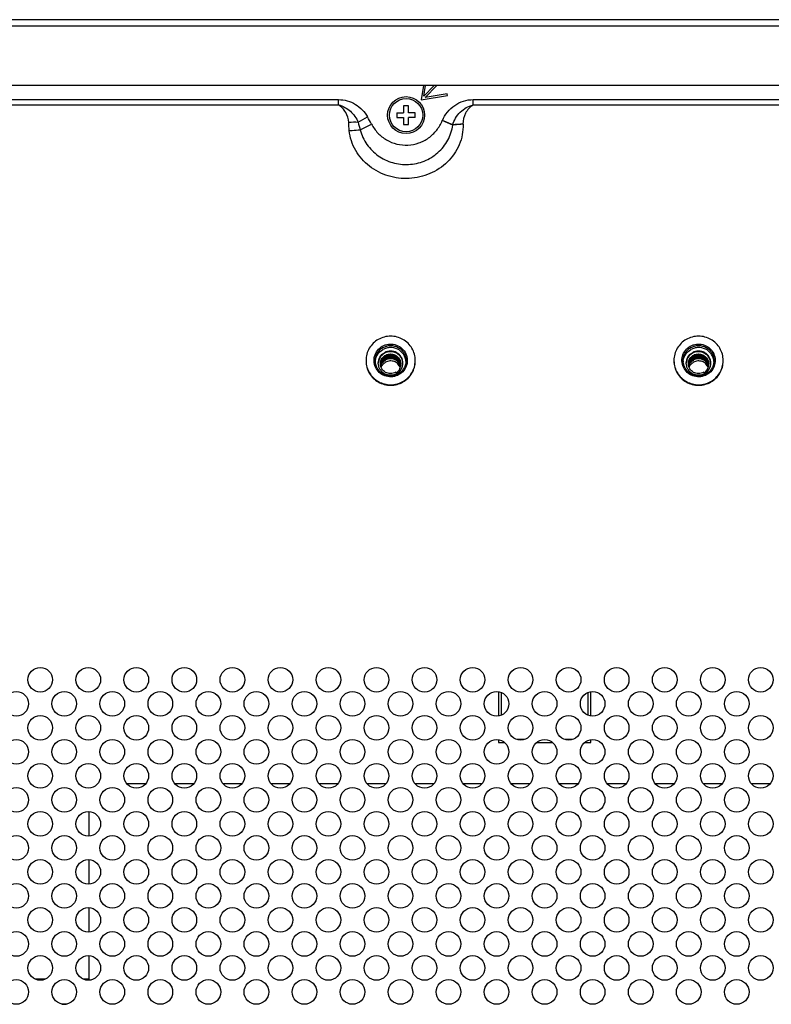
# Model space of a CAD drawing. Units: millimetres. Extents: x 0 to 4000, y 0 to 3000.
# Drawn here: x 3105 to 3227, y 1834 to 1994 of the extents above; entities that cross this region are included whole.
import ezdxf

# ---------------------------------------------------------------- set-up
doc = ezdxf.new("R2010")
doc.units = ezdxf.units.MM
doc.header["$LTSCALE"] = 220
for name, color, linetype in [('CLINCHING_NUT_M4_115_T04_A_BL17', 7, 'CONTINUOUS'), ('CLINCHING_NUT_M4_115_T04_A_BL50', 7, 'CONTINUOUS'), ('P554_BACK_COVER_PCM_B_IO_C_BL11', 7, 'CONTINUOUS'), ('P554_EASY_PANEL_BL3', 7, 'CONTINUOUS'), ('P554_OP_BEZEL_WO_G_T_BL0', 7, 'CONTINUOUS'), ('V552_BEZEL_SCREW_M3_09_BL143', 7, 'CONTINUOUS')]:
    doc.layers.add(name, color=color, linetype=linetype)

# ---------------------------------------------------------------- blocks, each defined once
blk = doc.blocks.new('P554_OP_BEZEL_WO_G_T_BL0', base_point=(2060.51, 2189.48))
at = {"layer": 'P554_OP_BEZEL_WO_G_T_BL0', "color": 7, "linetype": 'CONTINUOUS'}
for p, q in [((3807.94, 1994.14), (2572.64, 1994.14)), ((3297.77, 1983.44), (3082.81, 1983.44))]:
    blk.add_line(p, q, dxfattribs=at)
at = {"layer": 'P554_OP_BEZEL_WO_G_T_BL0', "color": 9, "linetype": 'CONTINUOUS'}
blk.add_line((2572.64, 1993.14), (3807.94, 1993.14), dxfattribs=at)
blk = doc.blocks.new('P554_EASY_PANEL_BL3', base_point=(2220.4, 1633.24))
at = {"layer": 'P554_EASY_PANEL_BL3', "color": 7, "linetype": 'CONTINUOUS'}
for p, q in [((3182.79, 1885.01), (3182.79, 1881.06)), ((3183.29, 1881.2), (3183.29, 1884.87)), ((3197.29, 1884.87), (3197.29, 1881.2)), ((3197.79, 1881.06), (3197.79, 1885.01)), ((3187.01, 1877.24), (3185.77, 1877.24)), ((3194.81, 1877.24), (3193.57, 1877.24)), ((3182.79, 1877.21), (3182.79, 1876.74)), ((3182.79, 1876.74), (3183.81, 1876.74)), ((3188.97, 1876.74), (3191.61, 1876.74)), ((3196.77, 1876.74), (3197.79, 1876.74)), ((3197.79, 1876.74), (3197.79, 1877.21)), ((3125.51, 1870.04), (3122.47, 1870.04)), ((3133.31, 1870.04), (3130.27, 1870.04)), ((3141.11, 1870.04), (3138.07, 1870.04)), ((3148.91, 1870.04), (3145.87, 1870.04)), ((3156.71, 1870.04), (3153.67, 1870.04)), ((3164.51, 1870.04), (3161.47, 1870.04)), ((3172.31, 1870.04), (3169.27, 1870.04)), ((3180.11, 1870.04), (3177.07, 1870.04)), ((3187.91, 1870.04), (3184.87, 1870.04)), ((3195.71, 1870.04), (3192.67, 1870.04)), ((3203.51, 1870.04), (3200.47, 1870.04)), ((3211.31, 1870.04), (3208.27, 1870.04)), ((3219.11, 1870.04), (3216.07, 1870.04)), ((3226.91, 1870.04), (3223.87, 1870.04)), ((3116.29, 1865.53), (3116.29, 1861.54)), ((3116.29, 1857.73), (3116.29, 1853.74)), ((3116.29, 1849.93), (3116.29, 1845.94)), ((3116.29, 1842.13), (3116.29, 1838.14)), ((3109.26, 1838.34), (3107.52, 1838.34)), ((3116.29, 1838.34), (3115.32, 1838.34))]:
    blk.add_line(p, q, dxfattribs=at)
at = {"layer": 'P554_EASY_PANEL_BL3', "color": 9, "linetype": 'CONTINUOUS'}
blk.add_line((3111.96, 1834.26), (3112.62, 1834.26), dxfattribs=at)
blk = doc.blocks.new('P554_BACK_COVER_PCM_B_IO_C_BL11', base_point=(2042.59, 1551.07))
at = {"layer": 'P554_BACK_COVER_PCM_B_IO_C_BL11', "color": 7, "linetype": 'CONTINUOUS'}
for p, q in [((3170.65, 1983.44), (3170.26, 1981.11)), ((3172.38, 1983.44), (3170.67, 1981.73)), ((3170.67, 1981.73), (3170.96, 1983.44)), ((3170.88, 1981.52), (3172.8, 1983.44)), ((3170.26, 1981.11), (3174.51, 1981.82)), ((3174.46, 1982.11), (3170.88, 1981.52)), ((3174.51, 1981.82), (3174.46, 1982.11))]:
    blk.add_line(p, q, dxfattribs=at)
at = {"layer": 'P554_BACK_COVER_PCM_B_IO_C_BL11', "color": 9, "linetype": 'CONTINUOUS'}
for p, q in [((3084.26, 1981.16), (3156.82, 1981.16)), ((3156.82, 1980.31), (3156.82, 1981.16)), ((3178.69, 1980.31), (3178.69, 1981.16)), ((3178.69, 1981.16), (3296.32, 1981.16)), ((3084.26, 1980.31), (3156.82, 1980.31)), ((3178.69, 1980.31), (3296.32, 1980.31)), ((3160.01, 1977.47), (3161.54, 1978.34)), ((3160.36, 1976.24), (3162.16, 1977.19)), ((3173.68, 1977.75), (3173.69, 1977.77)), ((3175.36, 1977.03), (3173.68, 1977.75)), ((3175.36, 1977.05), (3173.69, 1977.77)), ((3175.36, 1977.03), (3175.36, 1977.05)), ((3177.03, 1977.19), (3177.04, 1977.16))]:
    blk.add_line(p, q, dxfattribs=at)
at = {"layer": 'P554_BACK_COVER_PCM_B_IO_C_BL11', "color": 7, "linetype": 'CONTINUOUS'}
for centre in [(3108.39, 1886.94), (3116.19, 1886.94), (3123.99, 1886.94), (3131.79, 1886.94), (3139.59, 1886.94), (3147.39, 1886.94), (3155.19, 1886.94), (3162.99, 1886.94), (3170.79, 1886.94), (3178.59, 1886.94), (3186.39, 1886.94), (3194.19, 1886.94), (3201.99, 1886.94), (3209.79, 1886.94), (3217.59, 1886.94), (3225.39, 1886.94), (3104.49, 1883.04), (3112.29, 1883.04), (3120.09, 1883.04), (3127.89, 1883.04), (3135.69, 1883.04), (3143.49, 1883.04), (3151.29, 1883.04), (3159.09, 1883.04), (3166.89, 1883.04), (3174.69, 1883.04), (3182.49, 1883.04), (3190.29, 1883.04), (3198.09, 1883.04), (3205.89, 1883.04), (3213.69, 1883.04), (3221.49, 1883.04), (3108.39, 1879.14), (3116.19, 1879.14), (3123.99, 1879.14), (3131.79, 1879.14), (3139.59, 1879.14), (3147.39, 1879.14), (3155.19, 1879.14), (3162.99, 1879.14), (3170.79, 1879.14), (3178.59, 1879.14), (3186.39, 1879.14), (3194.19, 1879.14), (3201.99, 1879.14), (3209.79, 1879.14), (3217.59, 1879.14), (3225.39, 1879.14), (3104.49, 1875.24), (3112.29, 1875.24), (3120.09, 1875.24), (3127.89, 1875.24), (3135.69, 1875.24), (3143.49, 1875.24), (3151.29, 1875.24), (3159.09, 1875.24), (3166.89, 1875.24), (3174.69, 1875.24), (3182.49, 1875.24), (3190.29, 1875.24), (3198.09, 1875.24), (3205.89, 1875.24), (3213.69, 1875.24), (3221.49, 1875.24), (3108.39, 1871.34), (3116.19, 1871.34), (3123.99, 1871.34), (3131.79, 1871.34), (3139.59, 1871.34), (3147.39, 1871.34), (3155.19, 1871.34), (3162.99, 1871.34), (3170.79, 1871.34), (3178.59, 1871.34), (3186.39, 1871.34), (3194.19, 1871.34), (3201.99, 1871.34), (3209.79, 1871.34), (3217.59, 1871.34), (3225.39, 1871.34), (3104.49, 1867.44), (3112.29, 1867.44), (3120.09, 1867.44), (3127.89, 1867.44), (3135.69, 1867.44), (3143.49, 1867.44), (3151.29, 1867.44), (3159.09, 1867.44), (3166.89, 1867.44), (3174.69, 1867.44), (3182.49, 1867.44), (3190.29, 1867.44), (3198.09, 1867.44), (3205.89, 1867.44), (3213.69, 1867.44), (3221.49, 1867.44), (3108.39, 1863.54), (3116.19, 1863.54), (3123.99, 1863.54), (3131.79, 1863.54), (3139.59, 1863.54), (3147.39, 1863.54), (3155.19, 1863.54), (3162.99, 1863.54), (3170.79, 1863.54), (3178.59, 1863.54), (3186.39, 1863.54), (3194.19, 1863.54), (3201.99, 1863.54), (3209.79, 1863.54), (3217.59, 1863.54), (3225.39, 1863.54), (3104.49, 1859.64), (3112.29, 1859.64), (3120.09, 1859.64), (3127.89, 1859.64), (3135.69, 1859.64), (3143.49, 1859.64), (3151.29, 1859.64), (3159.09, 1859.64), (3166.89, 1859.64), (3174.69, 1859.64), (3182.49, 1859.64), (3190.29, 1859.64), (3198.09, 1859.64), (3205.89, 1859.64), (3213.69, 1859.64), (3221.49, 1859.64), (3108.39, 1855.74), (3116.19, 1855.74), (3123.99, 1855.74), (3131.79, 1855.74), (3139.59, 1855.74), (3147.39, 1855.74), (3155.19, 1855.74), (3162.99, 1855.74), (3170.79, 1855.74), (3178.59, 1855.74), (3186.39, 1855.74), (3194.19, 1855.74), (3201.99, 1855.74), (3209.79, 1855.74), (3217.59, 1855.74), (3225.39, 1855.74), (3104.49, 1851.84), (3112.29, 1851.84), (3120.09, 1851.84), (3127.89, 1851.84), (3135.69, 1851.84), (3143.49, 1851.84), (3151.29, 1851.84), (3159.09, 1851.84), (3166.89, 1851.84), (3174.69, 1851.84), (3182.49, 1851.84), (3190.29, 1851.84), (3198.09, 1851.84), (3205.89, 1851.84), (3213.69, 1851.84), (3221.49, 1851.84), (3108.39, 1847.94), (3116.19, 1847.94), (3123.99, 1847.94), (3131.79, 1847.94), (3139.59, 1847.94), (3147.39, 1847.94), (3155.19, 1847.94), (3162.99, 1847.94), (3170.79, 1847.94), (3178.59, 1847.94), (3186.39, 1847.94), (3194.19, 1847.94), (3201.99, 1847.94), (3209.79, 1847.94), (3217.59, 1847.94), (3225.39, 1847.94), (3104.49, 1844.04), (3112.29, 1844.04), (3120.09, 1844.04), (3127.89, 1844.04), (3135.69, 1844.04), (3143.49, 1844.04), (3151.29, 1844.04), (3159.09, 1844.04), (3166.89, 1844.04), (3174.69, 1844.04), (3182.49, 1844.04), (3190.29, 1844.04), (3198.09, 1844.04), (3205.89, 1844.04), (3213.69, 1844.04), (3221.49, 1844.04), (3108.39, 1840.14), (3116.19, 1840.14), (3123.99, 1840.14), (3131.79, 1840.14), (3139.59, 1840.14), (3147.39, 1840.14), (3155.19, 1840.14), (3162.99, 1840.14), (3170.79, 1840.14), (3178.59, 1840.14), (3186.39, 1840.14), (3194.19, 1840.14), (3201.99, 1840.14), (3209.79, 1840.14), (3217.59, 1840.14), (3225.39, 1840.14), (3104.49, 1836.24), (3112.29, 1836.24), (3120.09, 1836.24), (3127.89, 1836.24), (3135.69, 1836.24), (3143.49, 1836.24), (3151.29, 1836.24), (3159.09, 1836.24), (3166.89, 1836.24), (3174.69, 1836.24), (3182.49, 1836.24), (3190.29, 1836.24), (3198.09, 1836.24), (3205.89, 1836.24), (3213.69, 1836.24), (3221.49, 1836.24)]:
    blk.add_circle(centre, 2, dxfattribs=at)
at = {"layer": 'P554_BACK_COVER_PCM_B_IO_C_BL11', "color": 9, "linetype": 'CONTINUOUS'}
for centre, radius, start, end in [((3114.38, 1951.82), 54.1, 27.9729, 29.3516), ((3159.48, 1949.01), 28.46, 88.9477, 92.0294), ((3228.34, 1996.53), 70.94, 195.5843, 196.6239), ((3178.48, 1948.75), 28.47, 92.9106, 96.2854)]:
    blk.add_arc(centre, radius, start, end, dxfattribs=at)
for points, knots in [([(3156.82, 1981.16), (3157.3, 1981.16), (3158.26, 1981.03), (3159.59, 1980.44), (3160.73, 1979.53), (3161.3, 1978.75), (3161.54, 1978.34)], [0, 0, 0, 0, 0.249926, 0.499909, 0.749937, 1, 1, 1, 1]), ([(3173.69, 1977.77), (3173.9, 1978.26), (3174.46, 1979.18), (3175.64, 1980.28), (3177.09, 1980.99), (3178.16, 1981.16), (3178.69, 1981.16)], [0, 0, 0, 0, 0.250082, 0.500119, 0.750098, 1, 1, 1, 1]), ([(3158.48, 1977.46), (3158.46, 1978.02), (3158.1, 1979.15), (3157.29, 1979.99), (3156.82, 1980.31)], [0, 0, 0, 0, 0.497915, 1, 1, 1, 1]), ([(3156.82, 1980.31), (3157.53, 1980.12), (3158.87, 1979.4), (3159.74, 1978.15), (3160.01, 1977.47)], [0, 0, 0, 0, 0.500294, 1, 1, 1, 1]), ([(3175.36, 1977.05), (3175.58, 1977.83), (3176.45, 1979.28), (3177.91, 1980.1), (3178.69, 1980.31)], [0, 0, 0, 0, 0.49964, 1, 1, 1, 1]), ([(3178.69, 1980.31), (3178.19, 1979.96), (3177.32, 1979.04), (3177, 1977.79), (3177.03, 1977.19)], [0, 0, 0, 0, 0.502352, 1, 1, 1, 1]), ([(3177.04, 1977.16), (3177.09, 1976.04), (3176.64, 1973.73), (3174.65, 1970.87), (3171.74, 1968.94), (3168.32, 1968.15), (3164.85, 1968.57), (3161.73, 1970.17), (3159.42, 1972.78), (3158.67, 1975), (3158.57, 1976.13)], [0, 0, 0, 0, 0.123841, 0.248415, 0.373767, 0.499641, 0.625589, 0.751138, 0.875958, 1, 1, 1, 1]), ([(3160.36, 1976.24), (3160.57, 1975.4), (3161.31, 1973.79), (3163.18, 1971.92), (3165.57, 1970.79), (3168.2, 1970.49), (3170.79, 1971.05), (3173.05, 1972.43), (3174.71, 1974.49), (3175.26, 1976.17), (3175.36, 1977.03)], [0, 0, 0, 0, 0.124595, 0.249505, 0.374737, 0.500151, 0.625531, 0.750672, 0.875476, 1, 1, 1, 1]), ([(3162.16, 1977.19), (3162.45, 1976.66), (3163.15, 1975.67), (3164.59, 1974.54), (3166.28, 1973.85), (3168.1, 1973.68), (3169.89, 1974.03), (3171.51, 1974.87), (3172.83, 1976.14), (3173.44, 1977.19), (3173.68, 1977.75)], [0, 0, 0, 0, 0.125027, 0.250021, 0.375004, 0.499984, 0.624965, 0.749949, 0.874951, 1, 1, 1, 1]), ([(3177.04, 1977.16), (3176.89, 1977.15), (3176.33, 1977.12), (3175.77, 1977.07), (3175.36, 1977.03)], [0, 0, 0, 0, 0.254242, 1, 1, 1, 1]), ([(3158.57, 1976.13), (3158.72, 1976.14), (3159.32, 1976.19), (3159.92, 1976.22), (3160.36, 1976.24)], [0, 0, 0, 0, 0.255832, 1, 1, 1, 1])]:
    blk.add_open_spline(points, degree=3, knots=knots, dxfattribs=at)
blk.add_open_spline([(3158.57, 1976.13), (3158.52, 1976.57), (3158.49, 1977.01), (3158.48, 1977.46)], degree=3, dxfattribs=at)
blk = doc.blocks.new('CLINCHING_NUT_M4_115_T04_A_BL17', base_point=(1758.53, 1551.64))
at = {"layer": 'CLINCHING_NUT_M4_115_T04_A_BL17', "color": 7, "linetype": 'CONTINUOUS'}
for p, q in [((3216.29, 1936.64), (3216.12, 1936.89)), ((3216.29, 1936.65), (3216.29, 1936.64)), ((3216.92, 1937.97), (3216.92, 1937.97))]:
    blk.add_line(p, q, dxfattribs=at)
for centre, radius, start, end in [((3215.18, 1938.79), 3.89, 179.999, 181.25), ((3215.22, 1938.44), 2.43, 172.8393, 176.4185), ((3215.21, 1938.44), 2.42, 172.4672, 172.8379), ((3215.19, 1938.09), 1.56, 173.7788, 177.0762), ((3215.19, 1938.26), 1.56, 180.0035, 180.2251), ((3215.19, 1938.06), 1.56, 173.779, 176.608), ((3215.19, 1938.06), 1.56, 172.783, 173.7789), ((3215.19, 1937.89), 1.57, 167.7202, 172.9173), ((3215.19, 1937.92), 1.56, 168.6968, 173.1899), ((3215.19, 1937.92), 1.56, 173.1928, 173.6187), ((3215.19, 1937.75), 1.56, 168.5691, 171.0644), ((3215.19, 1937.72), 1.56, 167.6181, 170.4731), ((3215.2, 1937.89), 1.57, 166.7449, 167.7213), ((3215.19, 1937.92), 1.57, 167.7212, 168.6979), ((3215.19, 1937.72), 1.56, 166.6314, 167.6177), ((3215.19, 1937.75), 1.56, 167.8574, 168.5686), ((3215.27, 1938.17), 1.68, 303.5412, 354.1122), ((3215.28, 1937.8), 1.67, 11.4996, 12.4142), ((3215.29, 1937.63), 1.67, 11.4118, 12.3053), ((3215.28, 1937.83), 1.67, 10.5851, 11.4996), ((3215.28, 1937.8), 1.67, 7.4224, 11.5004), ((3215.28, 1937.83), 1.67, 7.1168, 10.5859), ((3215.28, 1937.66), 1.67, 10.7855, 11.5776), ((3215.28, 1937.97), 1.67, 5.7989, 6.7245), ((3215.28, 1938), 1.67, 4.8739, 5.7989), ((3215.28, 1937.97), 1.67, 4.2615, 5.799), ((3215.28, 1938.17), 1.67, 354.1793, 359.07), ((3215.29, 1937.83), 1.66, 6.7919, 7.1152), ((3215.29, 1937.83), 1.66, 5.8325, 6.7917), ((3215.29, 1937.8), 1.66, 6.7919, 7.4204), ((3215.29, 1938.17), 1.66, 359.5591, 0.0017), ((3215.29, 1938.17), 1.66, 359.0729, 359.5591), ((3215.29, 1938), 1.67, 3.8802, 4.8739), ((3215.3, 1938.2), 1.99, 2.2547, 4.2333), ((3215.36, 1938.44), 2.43, 3.8841, 7.5587), ((3215.4, 1938.79), 3.89, 358.7458, 359.999), ((3215.29, 1937.49), 1.66, 11.7011, 12.0836), ((3215.28, 1937.66), 1.67, 8.9704, 10.6532), ((3215.29, 1937.63), 1.67, 9.5237, 11.1508), ((3215.29, 1937.63), 1.66, 11.1511, 11.4117)]:
    blk.add_arc(centre, radius, start, end, dxfattribs=at)
for points, knots in [([(3213.29, 1942.21), (3212.99, 1942.04), (3212.43, 1941.62), (3211.79, 1940.79), (3211.38, 1939.83), (3211.29, 1939.14), (3211.29, 1938.79)], [0, 0, 0, 0, 0.251249, 0.501543, 0.751011, 1, 1, 1, 1]), ([(3219.29, 1938.79), (3219.29, 1939.14), (3219.2, 1939.83), (3218.79, 1940.79), (3218.15, 1941.62), (3217.31, 1942.25), (3216.34, 1942.65), (3215.29, 1942.78), (3214.24, 1942.65), (3213.59, 1942.38), (3213.29, 1942.21)], [0, 0, 0, 0, 0.123924, 0.248085, 0.372659, 0.497706, 0.623162, 0.748853, 0.874543, 1, 1, 1, 1]), ([(3213.94, 1941.1), (3214.24, 1941.27), (3214.93, 1941.5), (3216, 1941.43), (3216.97, 1940.96), (3217.69, 1940.16), (3218.04, 1939.15), (3217.96, 1938.09), (3217.49, 1937.13), (3216.94, 1936.66), (3216.64, 1936.49)], [0, 0, 0, 0, 0.125723, 0.251633, 0.377191, 0.502074, 0.626347, 0.750437, 0.874883, 1, 1, 1, 1]), ([(3214.04, 1940.89), (3214.23, 1941), (3214.64, 1941.17), (3215.29, 1941.25), (3215.94, 1941.17), (3216.55, 1940.92), (3217.08, 1940.52), (3217.48, 1940.01), (3217.73, 1939.41), (3217.79, 1938.98), (3217.79, 1938.76)], [0, 0, 0, 0, 0.125453, 0.251144, 0.376836, 0.502292, 0.62734, 0.751914, 0.876076, 1, 1, 1, 1]), ([(3216.64, 1936.49), (3216.33, 1936.32), (3215.65, 1936.09), (3214.57, 1936.16), (3213.61, 1936.63), (3212.89, 1937.43), (3212.54, 1938.44), (3212.61, 1939.5), (3213.09, 1940.46), (3213.64, 1940.93), (3213.94, 1941.1)], [0, 0, 0, 0, 0.125723, 0.251633, 0.377191, 0.502074, 0.626347, 0.750437, 0.874883, 1, 1, 1, 1]), ([(3212.79, 1938.76), (3212.79, 1938.98), (3212.85, 1939.41), (3213.1, 1940.01), (3213.5, 1940.52), (3213.85, 1940.79), (3214.04, 1940.89)], [0, 0, 0, 0, 0.24899, 0.498463, 0.748757, 1, 1, 1, 1]), ([(3212.81, 1938.76), (3212.86, 1939.13), (3213.14, 1939.86), (3213.71, 1940.39), (3214.04, 1940.57)], [0, 0, 0, 0, 0.498496, 1, 1, 1, 1]), ([(3213.29, 1938.35), (3213.29, 1938.69), (3213.48, 1939.39), (3213.99, 1939.89), (3214.29, 1940.06)], [0, 0, 0, 0, 0.498404, 1, 1, 1, 1]), ([(3214.29, 1939.97), (3214, 1939.81), (3213.5, 1939.34), (3213.3, 1938.68), (3213.29, 1938.35)], [0, 0, 0, 0, 0.502524, 1, 1, 1, 1]), ([(3213.63, 1938.26), (3213.63, 1938.47), (3213.71, 1938.89), (3214.09, 1939.43), (3214.64, 1939.78), (3215.29, 1939.89), (3215.94, 1939.76), (3216.49, 1939.38), (3216.86, 1938.83), (3216.95, 1938.39), (3216.95, 1938.17)], [0, 0, 0, 0, 0.122122, 0.245062, 0.369282, 0.494739, 0.620989, 0.747478, 0.873833, 1, 1, 1, 1]), ([(3213.63, 1938.3), (3213.64, 1938.5), (3213.74, 1938.92), (3214.12, 1939.43), (3214.67, 1939.76), (3215.31, 1939.86), (3215.95, 1939.72), (3216.49, 1939.35), (3216.86, 1938.81), (3216.95, 1938.38), (3216.95, 1938.17)], [0, 0, 0, 0, 0.122136, 0.245134, 0.369403, 0.494869, 0.621094, 0.747546, 0.873867, 1, 1, 1, 1]), ([(3213.64, 1938.26), (3213.66, 1938.45), (3213.78, 1938.84), (3214.16, 1939.31), (3214.69, 1939.62), (3215.29, 1939.72), (3215.9, 1939.6), (3216.43, 1939.27), (3216.81, 1938.77), (3216.92, 1938.37), (3216.94, 1938.17)], [0, 0, 0, 0, 0.122183, 0.245254, 0.369545, 0.494973, 0.621138, 0.747556, 0.873873, 1, 1, 1, 1]), ([(3213.64, 1938.26), (3213.66, 1938.45), (3213.79, 1938.83), (3214.17, 1939.29), (3214.69, 1939.59), (3215.3, 1939.69), (3215.9, 1939.57), (3216.42, 1939.25), (3216.8, 1938.76), (3216.92, 1938.37), (3216.94, 1938.17)], [0, 0, 0, 0, 0.122196, 0.245289, 0.369591, 0.495013, 0.621164, 0.747569, 0.873879, 1, 1, 1, 1]), ([(3217.77, 1938.76), (3217.74, 1938.96), (3217.64, 1939.35), (3217.25, 1940.06), (3216.44, 1940.74), (3215.41, 1940.96), (3214.6, 1940.83), (3214.22, 1940.67), (3214.04, 1940.57)], [0, 0, 0, 0, 0.124397, 0.2491, 0.497914, 0.748088, 0.874155, 1, 1, 1, 1]), ([(3217.29, 1938.35), (3217.29, 1938.52), (3217.24, 1938.87), (3217.04, 1939.35), (3216.72, 1939.76), (3216.3, 1940.08), (3215.81, 1940.28), (3215.29, 1940.35), (3214.77, 1940.28), (3214.44, 1940.15), (3214.29, 1940.06)], [0, 0, 0, 0, 0.123924, 0.248085, 0.372659, 0.497706, 0.623162, 0.748854, 0.874538, 1, 1, 1, 1]), ([(3217.28, 1938.35), (3217.27, 1938.52), (3217.2, 1938.85), (3216.98, 1939.31), (3216.65, 1939.7), (3216.23, 1939.99), (3215.76, 1940.18), (3215.25, 1940.24), (3214.75, 1940.17), (3214.44, 1940.05), (3214.29, 1939.97)], [0, 0, 0, 0, 0.12492, 0.249976, 0.375223, 0.500611, 0.625992, 0.751168, 0.875899, 1, 1, 1, 1]), ([(3211.29, 1938.71), (3211.29, 1938.37), (3211.38, 1937.68), (3211.79, 1936.71), (3212.43, 1935.89), (3213.27, 1935.26), (3214.24, 1934.86), (3215.29, 1934.72), (3216.34, 1934.86), (3216.99, 1935.12), (3217.29, 1935.3)], [0, 0, 0, 0, 0.123924, 0.248085, 0.372659, 0.497706, 0.623162, 0.748853, 0.874543, 1, 1, 1, 1]), ([(3211.29, 1938.71), (3211.3, 1938.37), (3211.4, 1937.69), (3211.82, 1936.74), (3212.47, 1935.94), (3213.31, 1935.32), (3214.28, 1934.94), (3215.31, 1934.81), (3216.35, 1934.95), (3216.99, 1935.21), (3217.29, 1935.38)], [0, 0, 0, 0, 0.123922, 0.248096, 0.372684, 0.497741, 0.623197, 0.74888, 0.874556, 1, 1, 1, 1]), ([(3216.54, 1936.63), (3216.35, 1936.52), (3215.94, 1936.35), (3215.29, 1936.27), (3214.64, 1936.35), (3214.03, 1936.6), (3213.5, 1937), (3213.1, 1937.51), (3212.85, 1938.11), (3212.79, 1938.55), (3212.79, 1938.76)], [0, 0, 0, 0, 0.125453, 0.251143, 0.376836, 0.502292, 0.62734, 0.751914, 0.876076, 1, 1, 1, 1]), ([(3216.29, 1936.64), (3216.14, 1936.56), (3215.81, 1936.43), (3215.29, 1936.36), (3214.76, 1936.43), (3214.28, 1936.63), (3213.86, 1936.94), (3213.54, 1937.36), (3213.34, 1937.84), (3213.29, 1938.18), (3213.29, 1938.35)], [0, 0, 0, 0, 0.125465, 0.25115, 0.376841, 0.502296, 0.627342, 0.751915, 0.876076, 1, 1, 1, 1]), ([(3216.12, 1936.89), (3215.87, 1936.75), (3215.29, 1936.58), (3214.57, 1936.76), (3214.11, 1937.1), (3213.84, 1937.44), (3213.67, 1937.83), (3213.63, 1938.11), (3213.63, 1938.25)], [0, 0, 0, 0, 0.252881, 0.503652, 0.628837, 0.753153, 0.876772, 1, 1, 1, 1]), ([(3213.66, 1938.25), (3213.7, 1938.43), (3213.85, 1938.78), (3214.23, 1939.19), (3214.73, 1939.46), (3215.3, 1939.54), (3215.86, 1939.44), (3216.36, 1939.15), (3216.74, 1938.71), (3216.88, 1938.35), (3216.92, 1938.16)], [0, 0, 0, 0, 0.122278, 0.245481, 0.369833, 0.495224, 0.6213, 0.747636, 0.873909, 1, 1, 1, 1]), ([(3213.66, 1938.07), (3213.7, 1938.25), (3213.84, 1938.6), (3214.22, 1939.02), (3214.73, 1939.29), (3215.29, 1939.37), (3215.86, 1939.27), (3216.36, 1938.98), (3216.74, 1938.54), (3216.88, 1938.18), (3216.92, 1938)], [0, 0, 0, 0, 0.122277, 0.245476, 0.369824, 0.495213, 0.62129, 0.747629, 0.873905, 1, 1, 1, 1]), ([(3213.67, 1938.25), (3213.71, 1938.42), (3213.86, 1938.77), (3214.24, 1939.17), (3214.74, 1939.43), (3215.3, 1939.52), (3215.86, 1939.41), (3216.35, 1939.13), (3216.73, 1938.7), (3216.87, 1938.34), (3216.91, 1938.16)], [0, 0, 0, 0, 0.122297, 0.245521, 0.369883, 0.495267, 0.621328, 0.74765, 0.873915, 1, 1, 1, 1]), ([(3213.67, 1938.08), (3213.71, 1938.26), (3213.86, 1938.6), (3214.24, 1939), (3214.74, 1939.26), (3215.3, 1939.35), (3215.86, 1939.24), (3216.36, 1938.96), (3216.73, 1938.53), (3216.87, 1938.17), (3216.91, 1937.99)], [0, 0, 0, 0, 0.122298, 0.245526, 0.36989, 0.495277, 0.621338, 0.747658, 0.873919, 1, 1, 1, 1]), ([(3213.67, 1937.92), (3213.71, 1938.1), (3213.85, 1938.44), (3214.23, 1938.86), (3214.73, 1939.12), (3215.3, 1939.2), (3215.86, 1939.1), (3216.36, 1938.81), (3216.73, 1938.38), (3216.88, 1938.02), (3216.91, 1937.84)], [0, 0, 0, 0, 0.122289, 0.245503, 0.369859, 0.495246, 0.621313, 0.747642, 0.873911, 1, 1, 1, 1]), ([(3213.67, 1937.9), (3213.71, 1938.08), (3213.86, 1938.42), (3214.24, 1938.83), (3214.73, 1939.09), (3215.29, 1939.18), (3215.85, 1939.07), (3216.35, 1938.79), (3216.73, 1938.36), (3216.87, 1938.01), (3216.91, 1937.82)], [0, 0, 0, 0, 0.122295, 0.245517, 0.369875, 0.495258, 0.62132, 0.747644, 0.873912, 1, 1, 1, 1]), ([(3213.69, 1937.84), (3213.75, 1938.05), (3213.94, 1938.45), (3214.28, 1938.74), (3214.46, 1938.84)], [0, 0, 0, 0, 0.498627, 1, 1, 1, 1]), ([(3213.74, 1937.66), (3213.81, 1937.84), (3214.01, 1938.17), (3214.3, 1938.41), (3214.46, 1938.5)], [0, 0, 0, 0, 0.498765, 1, 1, 1, 1]), ([(3216.9, 1937.77), (3216.85, 1938.02), (3216.62, 1938.5), (3215.99, 1938.98), (3215.2, 1939.12), (3214.69, 1938.97), (3214.46, 1938.84)], [0, 0, 0, 0, 0.248207, 0.498041, 0.749108, 1, 1, 1, 1]), ([(3216.85, 1937.62), (3216.77, 1937.85), (3216.51, 1938.27), (3215.89, 1938.67), (3215.15, 1938.77), (3214.67, 1938.62), (3214.46, 1938.5)], [0, 0, 0, 0, 0.248383, 0.498325, 0.749291, 1, 1, 1, 1]), ([(3216.29, 1936.65), (3216.59, 1936.82), (3217.1, 1937.32), (3217.29, 1938.01), (3217.29, 1938.35)], [0, 0, 0, 0, 0.501596, 1, 1, 1, 1]), ([(3217.79, 1938.76), (3217.79, 1938.55), (3217.73, 1938.11), (3217.48, 1937.51), (3217.08, 1937), (3216.73, 1936.73), (3216.54, 1936.63)], [0, 0, 0, 0, 0.24899, 0.498463, 0.748757, 1, 1, 1, 1]), ([(3217.29, 1935.3), (3217.59, 1935.47), (3218.15, 1935.89), (3218.79, 1936.71), (3219.2, 1937.68), (3219.29, 1938.37), (3219.29, 1938.71)], [0, 0, 0, 0, 0.251249, 0.501543, 0.751011, 1, 1, 1, 1]), ([(3217.29, 1935.38), (3217.58, 1935.55), (3218.13, 1935.96), (3218.77, 1936.76), (3219.18, 1937.7), (3219.28, 1938.37), (3219.29, 1938.71)], [0, 0, 0, 0, 0.251235, 0.501534, 0.751015, 1, 1, 1, 1])]:
    blk.add_open_spline(points, degree=3, knots=knots, dxfattribs=at)
blk = doc.blocks.new('CLINCHING_NUT_M4_115_T04_A_BL50', base_point=(2229.48, 1551.64))
at = {"layer": 'CLINCHING_NUT_M4_115_T04_A_BL50', "color": 7, "linetype": 'CONTINUOUS'}
for p, q in [((3166.29, 1936.64), (3166.12, 1936.89)), ((3166.29, 1936.65), (3166.29, 1936.64)), ((3166.92, 1937.97), (3166.92, 1937.97))]:
    blk.add_line(p, q, dxfattribs=at)
for centre, radius, start, end in [((3165.18, 1938.79), 3.89, 179.999, 181.25), ((3165.22, 1938.44), 2.43, 172.8393, 176.4185), ((3165.21, 1938.44), 2.42, 172.4672, 172.8379), ((3165.19, 1938.09), 1.56, 173.7788, 177.0762), ((3165.19, 1938.26), 1.56, 180.0035, 180.2251), ((3165.19, 1938.06), 1.56, 173.779, 176.608), ((3165.19, 1938.06), 1.56, 172.783, 173.7789), ((3165.19, 1937.89), 1.57, 167.7202, 172.9173), ((3165.19, 1937.92), 1.56, 168.6968, 173.1899), ((3165.19, 1937.92), 1.56, 173.1928, 173.6187), ((3165.19, 1937.75), 1.56, 168.5691, 171.0644), ((3165.19, 1937.72), 1.56, 167.6181, 170.4731), ((3165.2, 1937.89), 1.57, 166.7449, 167.7213), ((3165.19, 1937.92), 1.57, 167.7212, 168.6979), ((3165.19, 1937.72), 1.56, 166.6314, 167.6177), ((3165.19, 1937.75), 1.56, 167.8574, 168.5686), ((3165.27, 1938.17), 1.68, 303.5412, 354.1122), ((3165.28, 1937.8), 1.67, 11.4996, 12.4142), ((3165.29, 1937.63), 1.67, 11.4118, 12.3053), ((3165.28, 1937.83), 1.67, 10.5851, 11.4996), ((3165.28, 1937.8), 1.67, 7.4224, 11.5004), ((3165.28, 1937.83), 1.67, 7.1168, 10.5859), ((3165.28, 1937.66), 1.67, 10.7855, 11.5776), ((3165.28, 1937.97), 1.67, 5.7989, 6.7245), ((3165.28, 1938), 1.67, 4.8739, 5.7989), ((3165.28, 1937.97), 1.67, 4.2615, 5.799), ((3165.28, 1938.17), 1.67, 354.1793, 359.07), ((3165.29, 1937.83), 1.66, 6.7919, 7.1152), ((3165.29, 1937.83), 1.66, 5.8325, 6.7917), ((3165.29, 1937.8), 1.66, 6.7919, 7.4204), ((3165.29, 1938.17), 1.66, 359.5591, 0.0017), ((3165.29, 1938.17), 1.66, 359.0729, 359.5591), ((3165.29, 1938), 1.67, 3.8802, 4.8739), ((3165.3, 1938.2), 1.99, 2.2547, 4.2333), ((3165.36, 1938.44), 2.43, 3.8841, 7.5587), ((3165.4, 1938.79), 3.89, 358.7458, 359.999), ((3165.29, 1937.49), 1.66, 11.7011, 12.0836), ((3165.28, 1937.66), 1.67, 8.9704, 10.6532), ((3165.29, 1937.63), 1.67, 9.5237, 11.1508), ((3165.29, 1937.63), 1.66, 11.1511, 11.4117)]:
    blk.add_arc(centre, radius, start, end, dxfattribs=at)
for points, knots in [([(3163.29, 1942.21), (3162.99, 1942.04), (3162.43, 1941.62), (3161.79, 1940.79), (3161.38, 1939.83), (3161.29, 1939.14), (3161.29, 1938.79)], [0, 0, 0, 0, 0.251249, 0.501543, 0.751011, 1, 1, 1, 1]), ([(3169.29, 1938.79), (3169.29, 1939.14), (3169.2, 1939.83), (3168.79, 1940.79), (3168.15, 1941.62), (3167.31, 1942.25), (3166.34, 1942.65), (3165.29, 1942.78), (3164.24, 1942.65), (3163.59, 1942.38), (3163.29, 1942.21)], [0, 0, 0, 0, 0.123924, 0.248085, 0.372659, 0.497706, 0.623162, 0.748853, 0.874543, 1, 1, 1, 1]), ([(3163.94, 1941.1), (3164.24, 1941.27), (3164.93, 1941.5), (3166, 1941.43), (3166.97, 1940.96), (3167.69, 1940.16), (3168.04, 1939.15), (3167.96, 1938.09), (3167.49, 1937.13), (3166.94, 1936.66), (3166.64, 1936.49)], [0, 0, 0, 0, 0.125723, 0.251633, 0.377191, 0.502074, 0.626347, 0.750437, 0.874883, 1, 1, 1, 1]), ([(3164.04, 1940.89), (3164.23, 1941), (3164.64, 1941.17), (3165.29, 1941.25), (3165.94, 1941.17), (3166.55, 1940.92), (3167.08, 1940.52), (3167.48, 1940.01), (3167.73, 1939.41), (3167.79, 1938.98), (3167.79, 1938.76)], [0, 0, 0, 0, 0.125453, 0.251144, 0.376836, 0.502292, 0.62734, 0.751914, 0.876076, 1, 1, 1, 1]), ([(3166.64, 1936.49), (3166.33, 1936.32), (3165.65, 1936.09), (3164.57, 1936.16), (3163.61, 1936.63), (3162.89, 1937.43), (3162.54, 1938.44), (3162.61, 1939.5), (3163.09, 1940.46), (3163.64, 1940.93), (3163.94, 1941.1)], [0, 0, 0, 0, 0.125723, 0.251633, 0.377191, 0.502074, 0.626347, 0.750437, 0.874883, 1, 1, 1, 1]), ([(3162.79, 1938.76), (3162.79, 1938.98), (3162.85, 1939.41), (3163.1, 1940.01), (3163.5, 1940.52), (3163.85, 1940.79), (3164.04, 1940.89)], [0, 0, 0, 0, 0.24899, 0.498463, 0.748757, 1, 1, 1, 1]), ([(3162.81, 1938.76), (3162.86, 1939.13), (3163.14, 1939.86), (3163.71, 1940.39), (3164.04, 1940.57)], [0, 0, 0, 0, 0.498496, 1, 1, 1, 1]), ([(3163.29, 1938.35), (3163.29, 1938.69), (3163.48, 1939.39), (3163.99, 1939.89), (3164.29, 1940.06)], [0, 0, 0, 0, 0.498404, 1, 1, 1, 1]), ([(3164.29, 1939.97), (3164, 1939.81), (3163.5, 1939.34), (3163.3, 1938.68), (3163.29, 1938.35)], [0, 0, 0, 0, 0.502524, 1, 1, 1, 1]), ([(3163.63, 1938.26), (3163.63, 1938.47), (3163.71, 1938.89), (3164.09, 1939.43), (3164.64, 1939.78), (3165.29, 1939.89), (3165.94, 1939.76), (3166.49, 1939.38), (3166.86, 1938.83), (3166.95, 1938.39), (3166.95, 1938.17)], [0, 0, 0, 0, 0.122122, 0.245062, 0.369282, 0.494739, 0.620989, 0.747478, 0.873833, 1, 1, 1, 1]), ([(3163.63, 1938.3), (3163.64, 1938.5), (3163.74, 1938.92), (3164.12, 1939.43), (3164.67, 1939.76), (3165.31, 1939.86), (3165.95, 1939.72), (3166.49, 1939.35), (3166.86, 1938.81), (3166.95, 1938.38), (3166.95, 1938.17)], [0, 0, 0, 0, 0.122136, 0.245134, 0.369403, 0.494869, 0.621094, 0.747546, 0.873867, 1, 1, 1, 1]), ([(3163.64, 1938.26), (3163.66, 1938.45), (3163.78, 1938.84), (3164.16, 1939.31), (3164.69, 1939.62), (3165.29, 1939.72), (3165.9, 1939.6), (3166.43, 1939.27), (3166.81, 1938.77), (3166.92, 1938.37), (3166.94, 1938.17)], [0, 0, 0, 0, 0.122183, 0.245254, 0.369545, 0.494973, 0.621138, 0.747556, 0.873873, 1, 1, 1, 1]), ([(3163.64, 1938.26), (3163.66, 1938.45), (3163.79, 1938.83), (3164.17, 1939.29), (3164.69, 1939.59), (3165.3, 1939.69), (3165.9, 1939.57), (3166.42, 1939.25), (3166.8, 1938.76), (3166.92, 1938.37), (3166.94, 1938.17)], [0, 0, 0, 0, 0.122196, 0.245289, 0.369591, 0.495013, 0.621164, 0.747569, 0.873879, 1, 1, 1, 1]), ([(3167.77, 1938.76), (3167.74, 1938.96), (3167.64, 1939.35), (3167.25, 1940.06), (3166.44, 1940.74), (3165.41, 1940.96), (3164.6, 1940.83), (3164.22, 1940.67), (3164.04, 1940.57)], [0, 0, 0, 0, 0.124397, 0.2491, 0.497914, 0.748088, 0.874155, 1, 1, 1, 1]), ([(3167.29, 1938.35), (3167.29, 1938.52), (3167.24, 1938.87), (3167.04, 1939.35), (3166.72, 1939.76), (3166.3, 1940.08), (3165.81, 1940.28), (3165.29, 1940.35), (3164.77, 1940.28), (3164.44, 1940.15), (3164.29, 1940.06)], [0, 0, 0, 0, 0.123924, 0.248085, 0.372659, 0.497706, 0.623162, 0.748854, 0.874538, 1, 1, 1, 1]), ([(3167.28, 1938.35), (3167.27, 1938.52), (3167.2, 1938.85), (3166.98, 1939.31), (3166.65, 1939.7), (3166.23, 1939.99), (3165.76, 1940.18), (3165.25, 1940.24), (3164.75, 1940.17), (3164.44, 1940.05), (3164.29, 1939.97)], [0, 0, 0, 0, 0.12492, 0.249976, 0.375223, 0.500611, 0.625992, 0.751168, 0.875899, 1, 1, 1, 1]), ([(3161.29, 1938.71), (3161.29, 1938.37), (3161.38, 1937.68), (3161.79, 1936.71), (3162.43, 1935.89), (3163.27, 1935.26), (3164.24, 1934.86), (3165.29, 1934.72), (3166.34, 1934.86), (3166.99, 1935.12), (3167.29, 1935.3)], [0, 0, 0, 0, 0.123924, 0.248085, 0.372659, 0.497706, 0.623162, 0.748853, 0.874543, 1, 1, 1, 1]), ([(3161.29, 1938.71), (3161.3, 1938.37), (3161.4, 1937.69), (3161.82, 1936.74), (3162.47, 1935.94), (3163.31, 1935.32), (3164.28, 1934.94), (3165.31, 1934.81), (3166.35, 1934.95), (3166.99, 1935.21), (3167.29, 1935.38)], [0, 0, 0, 0, 0.123922, 0.248096, 0.372684, 0.497741, 0.623197, 0.74888, 0.874556, 1, 1, 1, 1]), ([(3166.54, 1936.63), (3166.35, 1936.52), (3165.94, 1936.35), (3165.29, 1936.27), (3164.64, 1936.35), (3164.03, 1936.6), (3163.5, 1937), (3163.1, 1937.51), (3162.85, 1938.11), (3162.79, 1938.55), (3162.79, 1938.76)], [0, 0, 0, 0, 0.125453, 0.251143, 0.376836, 0.502292, 0.62734, 0.751914, 0.876076, 1, 1, 1, 1]), ([(3166.29, 1936.64), (3166.14, 1936.56), (3165.81, 1936.43), (3165.29, 1936.36), (3164.76, 1936.43), (3164.28, 1936.63), (3163.86, 1936.94), (3163.54, 1937.36), (3163.34, 1937.84), (3163.29, 1938.18), (3163.29, 1938.35)], [0, 0, 0, 0, 0.125465, 0.25115, 0.376841, 0.502296, 0.627342, 0.751915, 0.876076, 1, 1, 1, 1]), ([(3166.12, 1936.89), (3165.87, 1936.75), (3165.29, 1936.58), (3164.57, 1936.76), (3164.11, 1937.1), (3163.84, 1937.44), (3163.67, 1937.83), (3163.63, 1938.11), (3163.63, 1938.25)], [0, 0, 0, 0, 0.252881, 0.503652, 0.628837, 0.753153, 0.876772, 1, 1, 1, 1]), ([(3163.66, 1938.25), (3163.7, 1938.43), (3163.85, 1938.78), (3164.23, 1939.19), (3164.73, 1939.46), (3165.3, 1939.54), (3165.86, 1939.44), (3166.36, 1939.15), (3166.74, 1938.71), (3166.88, 1938.35), (3166.92, 1938.16)], [0, 0, 0, 0, 0.122278, 0.245481, 0.369833, 0.495224, 0.6213, 0.747636, 0.873909, 1, 1, 1, 1]), ([(3163.66, 1938.07), (3163.7, 1938.25), (3163.84, 1938.6), (3164.22, 1939.02), (3164.73, 1939.29), (3165.29, 1939.37), (3165.86, 1939.27), (3166.36, 1938.98), (3166.74, 1938.54), (3166.88, 1938.18), (3166.92, 1938)], [0, 0, 0, 0, 0.122277, 0.245476, 0.369824, 0.495213, 0.62129, 0.747629, 0.873905, 1, 1, 1, 1]), ([(3163.67, 1938.25), (3163.71, 1938.42), (3163.86, 1938.77), (3164.24, 1939.17), (3164.74, 1939.43), (3165.3, 1939.52), (3165.86, 1939.41), (3166.35, 1939.13), (3166.73, 1938.7), (3166.87, 1938.34), (3166.91, 1938.16)], [0, 0, 0, 0, 0.122297, 0.245521, 0.369883, 0.495267, 0.621328, 0.74765, 0.873915, 1, 1, 1, 1]), ([(3163.67, 1938.08), (3163.71, 1938.26), (3163.86, 1938.6), (3164.24, 1939), (3164.74, 1939.26), (3165.3, 1939.35), (3165.86, 1939.24), (3166.36, 1938.96), (3166.73, 1938.53), (3166.87, 1938.17), (3166.91, 1937.99)], [0, 0, 0, 0, 0.122298, 0.245526, 0.36989, 0.495277, 0.621338, 0.747658, 0.873919, 1, 1, 1, 1]), ([(3163.67, 1937.92), (3163.71, 1938.1), (3163.85, 1938.44), (3164.23, 1938.86), (3164.73, 1939.12), (3165.3, 1939.2), (3165.86, 1939.1), (3166.36, 1938.81), (3166.73, 1938.38), (3166.88, 1938.02), (3166.91, 1937.84)], [0, 0, 0, 0, 0.122289, 0.245503, 0.369859, 0.495246, 0.621313, 0.747642, 0.873911, 1, 1, 1, 1]), ([(3163.67, 1937.9), (3163.71, 1938.08), (3163.86, 1938.42), (3164.24, 1938.83), (3164.73, 1939.09), (3165.29, 1939.18), (3165.85, 1939.07), (3166.35, 1938.79), (3166.73, 1938.36), (3166.87, 1938.01), (3166.91, 1937.82)], [0, 0, 0, 0, 0.122295, 0.245517, 0.369875, 0.495258, 0.62132, 0.747644, 0.873912, 1, 1, 1, 1]), ([(3163.69, 1937.84), (3163.75, 1938.05), (3163.94, 1938.45), (3164.28, 1938.74), (3164.46, 1938.84)], [0, 0, 0, 0, 0.498627, 1, 1, 1, 1]), ([(3163.74, 1937.66), (3163.81, 1937.84), (3164.01, 1938.17), (3164.3, 1938.41), (3164.46, 1938.5)], [0, 0, 0, 0, 0.498765, 1, 1, 1, 1]), ([(3166.9, 1937.77), (3166.85, 1938.02), (3166.62, 1938.5), (3165.99, 1938.98), (3165.2, 1939.12), (3164.69, 1938.97), (3164.46, 1938.84)], [0, 0, 0, 0, 0.248207, 0.498041, 0.749108, 1, 1, 1, 1]), ([(3166.85, 1937.62), (3166.77, 1937.85), (3166.51, 1938.27), (3165.89, 1938.67), (3165.15, 1938.77), (3164.67, 1938.62), (3164.46, 1938.5)], [0, 0, 0, 0, 0.248383, 0.498325, 0.749291, 1, 1, 1, 1]), ([(3166.29, 1936.65), (3166.59, 1936.82), (3167.1, 1937.32), (3167.29, 1938.01), (3167.29, 1938.35)], [0, 0, 0, 0, 0.501596, 1, 1, 1, 1]), ([(3167.79, 1938.76), (3167.79, 1938.55), (3167.73, 1938.11), (3167.48, 1937.51), (3167.08, 1937), (3166.73, 1936.73), (3166.54, 1936.63)], [0, 0, 0, 0, 0.24899, 0.498463, 0.748757, 1, 1, 1, 1]), ([(3167.29, 1935.3), (3167.59, 1935.47), (3168.15, 1935.89), (3168.79, 1936.71), (3169.2, 1937.68), (3169.29, 1938.37), (3169.29, 1938.71)], [0, 0, 0, 0, 0.251249, 0.501543, 0.751011, 1, 1, 1, 1]), ([(3167.29, 1935.38), (3167.58, 1935.55), (3168.13, 1935.96), (3168.77, 1936.76), (3169.18, 1937.7), (3169.28, 1938.37), (3169.29, 1938.71)], [0, 0, 0, 0, 0.251235, 0.501534, 0.751015, 1, 1, 1, 1])]:
    blk.add_open_spline(points, degree=3, knots=knots, dxfattribs=at)
blk = doc.blocks.new('V552_BEZEL_SCREW_M3_09_BL143', base_point=(3167.79, 1978.64))
at = {"layer": 'V552_BEZEL_SCREW_M3_09_BL143', "color": 7, "linetype": 'CONTINUOUS'}
for p, q in [((3167.39, 1980.14), (3167.39, 1979.04)), ((3168.19, 1980.14), (3167.39, 1980.14)), ((3168.19, 1979.04), (3168.19, 1980.14)), ((3166.29, 1979.04), (3166.29, 1978.24)), ((3166.29, 1979.04), (3167.39, 1979.04)), ((3166.29, 1978.24), (3167.39, 1978.24)), ((3167.39, 1978.24), (3167.39, 1977.14)), ((3169.29, 1979.04), (3168.19, 1979.04)), ((3168.19, 1977.14), (3168.19, 1978.24)), ((3169.29, 1978.24), (3168.19, 1978.24)), ((3169.29, 1978.24), (3169.29, 1979.04)), ((3167.39, 1977.14), (3168.19, 1977.14))]:
    blk.add_line(p, q, dxfattribs=at)
blk.add_circle((3167.79, 1978.64), 3, dxfattribs=at)
at = {"layer": 'V552_BEZEL_SCREW_M3_09_BL143', "color": 9, "linetype": 'CONTINUOUS'}
blk.add_circle((3167.79, 1978.64), 2.7, dxfattribs=at)

msp = doc.modelspace()

# ---------------------------------------------------------------- block references
at = {"layer": 'CLINCHING_NUT_M4_115_T04_A_BL17'}
msp.add_blockref('CLINCHING_NUT_M4_115_T04_A_BL17', (1758.5284, 1551.6386), dxfattribs=at)
at = {"layer": 'CLINCHING_NUT_M4_115_T04_A_BL50'}
msp.add_blockref('CLINCHING_NUT_M4_115_T04_A_BL50', (2229.4784, 1551.6386), dxfattribs=at)
at = {"layer": 'P554_BACK_COVER_PCM_B_IO_C_BL11'}
msp.add_blockref('P554_BACK_COVER_PCM_B_IO_C_BL11', (2042.5898, 1551.0687), dxfattribs=at)
at = {"layer": 'P554_EASY_PANEL_BL3'}
msp.add_blockref('P554_EASY_PANEL_BL3', (2220.3953, 1633.235), dxfattribs=at)
at = {"layer": 'P554_OP_BEZEL_WO_G_T_BL0'}
msp.add_blockref('P554_OP_BEZEL_WO_G_T_BL0', (2060.5148, 2189.4765), dxfattribs=at)
at = {"layer": 'V552_BEZEL_SCREW_M3_09_BL143'}
msp.add_blockref('V552_BEZEL_SCREW_M3_09_BL143', (3167.7896, 1978.635), dxfattribs=at)

doc.saveas('drawing.dxf')
